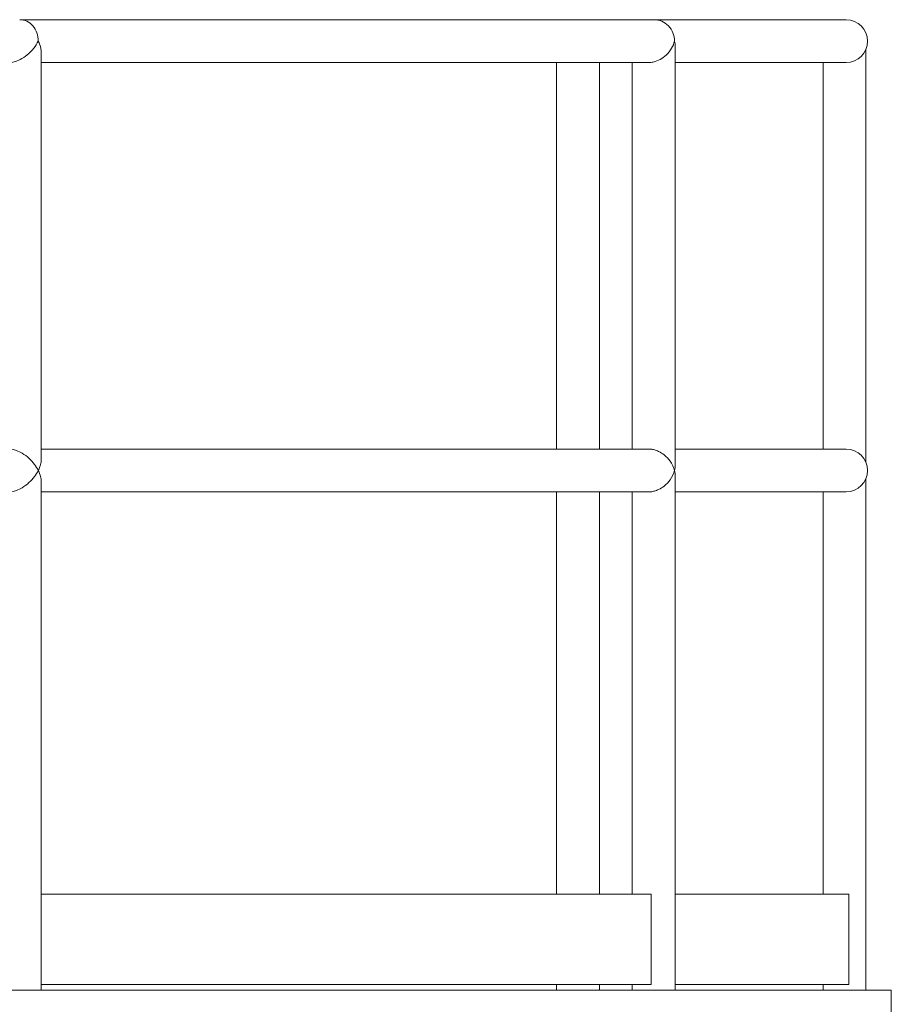
# Model space of a CAD drawing. Units: inches. Extents: x 88 to 2312, y 53 to 1500.
# Drawn here: x 926 to 965, y 778 to 822 of the extents above; entities that cross this region are included whole.
import ezdxf

# ---------------------------------------------------------------- set-up
doc = ezdxf.new("R2010")
doc.units = ezdxf.units.IN
doc.header["$LTSCALE"] = 70.588235
doc.header["$MEASUREMENT"] = 0
doc.layers.add('Visible (ANSI)', color=7, linetype='Continuous', lineweight=15)
doc.layers.add('Visible Narrow (ANSI)', color=9, linetype='Continuous', lineweight=9, true_color=0x808080)

msp = doc.modelspace()

# ---------------------------------------------------------------- linework, layer by layer
at = {"layer": 'Visible (ANSI)'}
for p, q in [((954.29901, 822.07003), (926.24314, 822.07003)), ((962.81284, 822.07003), (954.29901, 822.07003)), ((927.19314, 802.59432), (927.19314, 820.64575)), ((955.24901, 802.35505), (955.24901, 820.88501)), ((963.69212, 802.47973), (963.69212, 820.76034)), ((927.19314, 820.17003), (954.06199, 820.17003)), ((949.99627, 803.07003), (949.99627, 820.17003)), ((951.89627, 803.07003), (951.89627, 820.17003)), ((953.34901, 803.07003), (953.34901, 820.17003)), ((955.24901, 820.17003), (962.81284, 820.17003)), ((961.79212, 803.07003), (961.79212, 820.17003)), ((954.06199, 803.07003), (927.19314, 803.07003)), ((962.81284, 803.07003), (955.24901, 803.07003)), ((955.24901, 779.12003), (955.24901, 801.88501)), ((927.19314, 779.12003), (927.19314, 801.64575)), ((963.69212, 779.12003), (963.69212, 801.76034)), ((927.19314, 801.17003), (954.06199, 801.17003)), ((949.99627, 783.37003), (949.99627, 801.17003)), ((951.89627, 783.37003), (951.89627, 801.17003)), ((953.34901, 783.37003), (953.34901, 801.17003)), ((955.24901, 801.17003), (962.81284, 801.17003)), ((961.79212, 783.37003), (961.79212, 801.17003)), ((954.18511, 783.37003), (927.19314, 783.37003)), ((962.93784, 783.37003), (955.24901, 783.37003)), ((962.93784, 779.37003), (962.93784, 783.37003)), ((954.18511, 779.37003), (927.19314, 779.37003)), ((949.99627, 779.12003), (949.99627, 779.37003)), ((951.89627, 779.12003), (951.89627, 779.37003)), ((953.34901, 779.12003), (953.34901, 779.37003)), ((962.93784, 779.37003), (955.24901, 779.37003)), ((961.79212, 779.12003), (961.79212, 779.37003)), ((964.81284, 779.12003), (414.89284, 779.12003)), ((964.81284, 777.87003), (964.81284, 779.12003))]:
    msp.add_line(p, q, dxfattribs=at)
for centre in [(962.81284, 821.12003), (962.81284, 802.12003)]:
    msp.add_arc(centre, 0.95, 270, 90, dxfattribs=at)
for centre, ratio in [((926.24314, 821.12003), 0.8660254), ((926.24314, 821.12003), 0.8660254), ((954.29901, 821.12003), 0.96880922), ((954.29901, 821.12003), 0.96880922)]:
    msp.add_ellipse(centre, major_axis=(0, 0.95), ratio=ratio, start_param=4.71238898, end_param=6.28318531, dxfattribs=at)
at = {"layer": 'Visible Narrow (ANSI)'}
msp.add_line((954.18511, 783.37003), (954.18511, 779.37003), dxfattribs=at)
for points, knots in [([(927.06586, 821.12003), (927.06574, 821.1198), (927.06563, 821.11956), (927.01262, 821.01387), (926.94411, 820.90769), (926.77732, 820.70067), (926.67695, 820.5983), (926.47192, 820.43238), (926.37118, 820.36436), (926.17978, 820.26491), (926.09218, 820.22901), (925.92216, 820.18206), (925.84224, 820.17003), (925.76671, 820.17003)], [-0.00253326, -0.00253326, -0.00253326, -0.00253326, 0, 0, 1.13741463, 1.13741463, 2.30258453, 2.30258453, 3.2317269, 3.2317269, 3.95783686, 3.95783686, 4.62934895, 4.62934895, 4.62934895, 4.62934895]), ([(927.19315, 820.64575), (927.19314, 820.69762), (927.18746, 820.7512), (927.15682, 820.90769), (927.11897, 821.01387), (927.0661, 821.11956), (927.06598, 821.1198), (927.06586, 821.12003)], [7.51123815, 7.51123815, 7.51123815, 7.51123815, 8.11428206, 8.11428206, 9.25165546, 9.25165546, 9.25418878, 9.25418878, 9.25418878, 9.25418878]), ([(955.21938, 821.12003), (955.21931, 821.11978), (955.21925, 821.11953), (955.19317, 821.0148), (955.15022, 820.90961), (955.02908, 820.70285), (954.94852, 820.59983), (954.77206, 820.4347), (954.68264, 820.36779), (954.48882, 820.26095), (954.38661, 820.21992), (954.20672, 820.17872), (954.13385, 820.17003), (954.06199, 820.17003)], [-0.00273427, -0.00273427, -0.00273427, -0.00273427, 0, 0, 1.12685802, 1.12685802, 2.29834494, 2.29834494, 3.20981863, 3.20981863, 4.05861133, 4.05861133, 4.6295924, 4.6295924, 4.6295924, 4.6295924]), ([(955.24901, 820.88501), (955.24901, 820.96223), (955.23895, 821.04095), (955.2195, 821.11953), (955.21944, 821.11978), (955.21938, 821.12003)], [8.407463866, 8.407463866, 8.407463866, 8.407463866, 9.252204763, 9.252204763, 9.254940084, 9.254940084, 9.254940084, 9.254940084]), ([(925.76671, 803.07003), (925.80838, 803.07003), (925.8516, 803.06637), (925.96432, 803.04814), (926.03385, 803.02898), (926.18963, 802.97103), (926.27411, 802.92902), (926.462, 802.81588), (926.56172, 802.73965), (926.74335, 802.57431), (926.82548, 802.48364), (926.96293, 802.30272), (927.01995, 802.21156), (927.06559, 802.12058), (927.06573, 802.1203), (927.06586, 802.12003)], [4.61677754, 4.61677754, 4.61677754, 4.61677754, 4.98659036, 4.98659036, 5.556915, 5.556915, 6.27405941, 6.27405941, 7.24514959, 7.24514959, 8.26187393, 8.26187393, 9.24016817, 9.24016817, 9.2430975, 9.2430975, 9.2430975, 9.2430975]), ([(954.06199, 803.07003), (954.09735, 803.07003), (954.13309, 803.06793), (954.22304, 803.05752), (954.27676, 803.04672), (954.39319, 803.01406), (954.45465, 802.99064), (954.60396, 802.92002), (954.687, 802.86718), (954.86452, 802.72745), (954.95139, 802.63469), (955.11767, 802.40527), (955.18397, 802.26219), (955.21924, 802.12059), (955.21931, 802.12031), (955.21938, 802.12003)], [4.61898974, 4.61898974, 4.61898974, 4.61898974, 4.8998069, 4.8998069, 5.32179297, 5.32179297, 5.82996745, 5.82996745, 6.61833947, 6.61833947, 7.72077394, 7.72077394, 9.24526641, 9.24526641, 9.24826833, 9.24826833, 9.24826833, 9.24826833]), ([(927.06586, 802.12003), (927.066, 802.1203), (927.06613, 802.12058), (927.11165, 802.21158), (927.14596, 802.30277), (927.1841, 802.46062), (927.19314, 802.52886), (927.19314, 802.59432)], [-0.00292954, -0.00292954, -0.00292954, -0.00292954, 0, 0, 0.97861675, 0.97861675, 1.7406905, 1.7406905, 1.7406905, 1.7406905]), ([(955.21938, 802.12003), (955.21945, 802.12031), (955.21952, 802.12059), (955.23893, 802.19905), (955.24902, 802.27777), (955.24902, 802.35506)], [-0.00300177, -0.00300177, -0.00300177, -0.00300177, 0, 0, 0.843251345, 0.843251345, 0.843251345, 0.843251345]), ([(927.06586, 802.12003), (927.06573, 802.11976), (927.06559, 802.11949), (927.01995, 802.02851), (926.96293, 801.93734), (926.82548, 801.75643), (926.74335, 801.66576), (926.56172, 801.50042), (926.462, 801.42419), (926.27411, 801.31104), (926.18963, 801.26903), (926.03385, 801.21108), (925.96432, 801.19193), (925.8516, 801.1737), (925.80838, 801.17003), (925.76671, 801.17003)], [-0.00292947, -0.00292947, -0.00292947, -0.00292947, 0, 0, 0.97834156, 0.97834156, 1.99511508, 1.99511508, 2.96625223, 2.96625223, 3.68343133, 3.68343133, 4.25378356, 4.25378356, 4.62361427, 4.62361427, 4.62361427, 4.62361427]), ([(927.19314, 801.64575), (927.19314, 801.71121), (927.1841, 801.77945), (927.14596, 801.93729), (927.11165, 802.02849), (927.06613, 802.11949), (927.066, 802.11976), (927.06586, 802.12003)], [7.49956185, 7.49956185, 7.49956185, 7.49956185, 8.26159891, 8.26159891, 9.24016855, 9.24016855, 9.24309795, 9.24309795, 9.24309795, 9.24309795]), ([(955.21938, 802.12003), (955.21931, 802.11975), (955.21924, 802.11948), (955.18397, 801.97788), (955.11767, 801.8348), (954.95139, 801.60538), (954.86452, 801.51262), (954.687, 801.37289), (954.60396, 801.32005), (954.45465, 801.24942), (954.39319, 801.226), (954.27676, 801.19335), (954.22304, 801.18255), (954.13309, 801.17214), (954.09735, 801.17003), (954.06199, 801.17003)], [-0.00300139, -0.00300139, -0.00300139, -0.00300139, 0, 0, 1.52422072, 1.52422072, 2.62645866, 2.62645866, 3.41469014, 3.41469014, 3.92277404, 3.92277404, 4.34468489, 4.34468489, 4.62545198, 4.62545198, 4.62545198, 4.62545198]), ([(955.24902, 801.88501), (955.24902, 801.96229), (955.23893, 802.04102), (955.21952, 802.11948), (955.21945, 802.11975), (955.21938, 802.12003)], [8.401966903, 8.401966903, 8.401966903, 8.401966903, 9.245371628, 9.245371628, 9.248373944, 9.248373944, 9.248373944, 9.248373944])]:
    msp.add_open_spline(points, degree=3, knots=knots, dxfattribs=at)

doc.saveas('drawing.dxf')
